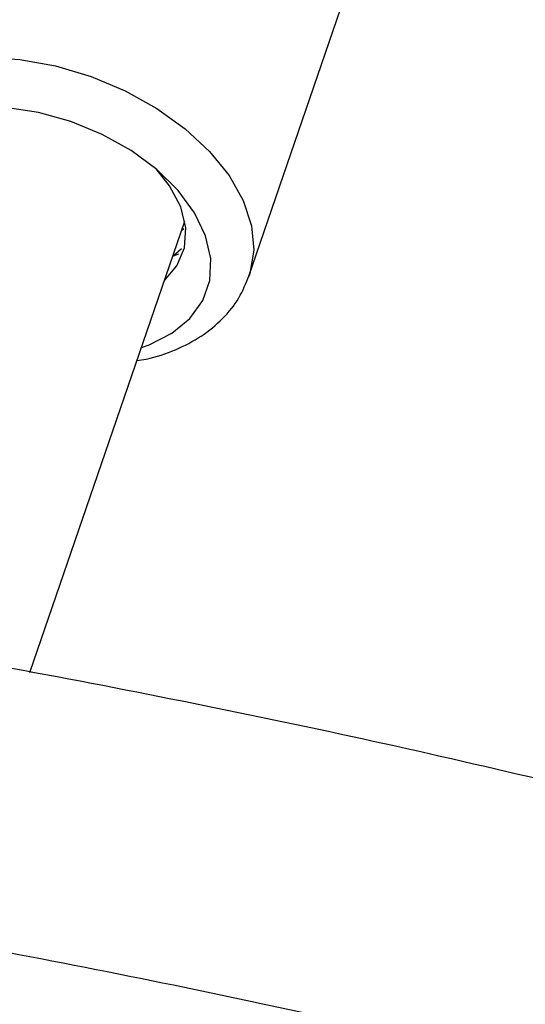
# Model space of a CAD drawing. Units: millimetres. Extents: x 0 to 42, y 0 to 29.8.
# Drawn here: x 33.2 to 33.3, y 25.9 to 26.1 of the extents above; entities that cross this region are included whole.
import ezdxf

# ---------------------------------------------------------------- set-up
doc = ezdxf.new("R2010")
doc.units = ezdxf.units.MM

msp = doc.modelspace()

# ---------------------------------------------------------------- linework, layer by layer
at = {"color": 7, "linetype": 'Continuous', "lineweight": 25}
for p, q in [((33.24566668917389, 26.02524139909555), (33.28553617330697, 26.14159163953654)), ((33.19561870211984, 25.93462399597207), (33.23099877237325, 26.03787287842724)), ((33.23076333993708, 26.0360811259374), (33.23022594758581, 26.03561756081295)), ((33.23025768283925, 26.03150810142272), (33.22835514897861, 26.02986693860415)), ((33.22960506718078, 26.03028050547035), (33.22835514897861, 26.02986693860415))]:
    msp.add_line(p, q, dxfattribs=at)
at = {"color": 8, "linetype": 'Continuous', "lineweight": 25, "flags": 128}
msp.add_lwpolyline([(33.15117399465886, 26.05796308786001), (33.15181471781889, 26.05952713361993), (33.15471822189917, 26.06412408998658), (33.15887741165131, 26.06806874262762), (33.16417263475876, 26.07124761106857), (33.17045155729368, 26.07356924505214), (33.17753354608679, 26.07496685539561), (33.18521486521462, 26.07540023539401), (33.19327453711121, 26.07485691749386), (33.20148069969033, 26.07335253196192), (33.20959727659547, 26.07093035723091), (33.2173907686869, 26.06766007485781), (33.22463697138672, 26.0636357649123), (33.23112742463638, 26.05897319946448), (33.23667540991303, 26.05380651203314), (33.24112132178146, 26.04828433880876), (33.24433725945185, 26.04256554266078), (33.24623070625268, 26.0368146429422), (33.24674719116688, 26.03119708256728), (33.24587185586381, 26.02587446852015), (33.24570969251745, 26.02536828668807)], dxfattribs=at)
at = {"color": 7, "linetype": 'Continuous', "lineweight": 25, "flags": 128}
for points in [[(33.22109930300042, 26.0089834742423), (33.2228436819974, 26.0095935375589), (33.22805823436206, 26.01219647717636), (33.23219314494832, 26.01559560634257), (33.23510760433543, 26.01967517179056), (33.2367023641045, 26.02429624881191), (33.23692311662428, 26.02930147217102), (33.23576234443247, 26.03452039498951), (33.23325957623388, 26.0397752931102), (33.22950004079775, 26.04488721728015), (33.22461176459433, 26.04968208705282), (33.21876121200685, 26.05399661888892), (33.21214761658674, 26.05768388658148), (33.20499619639388, 26.06061832465162), (33.19755048446575, 26.06270000433034), (33.19006403559194, 26.06385803651287), (33.18279179180983, 26.06405298580215), (33.17598140065931, 26.06327821343394), (33.16986478184287, 26.061560103352), (33.16465022947821, 26.05895716373454), (33.16051531889195, 26.05555803456834), (33.15760085950483, 26.05147846912035), (33.15600609973577, 26.046857392099), (33.15578534721599, 26.04185216873989)], [(33.22633432443092, 26.0242607223782), (33.22920032609278, 26.02763109132398), (33.23091651125158, 26.03177862747393), (33.23121001272388, 26.03634886085535), (33.23006800220011, 26.04114203652938), (33.22754039447089, 26.04594865523553), (33.22444051701762, 26.04982670068872)]]:
    msp.add_lwpolyline(points, dxfattribs=at)
at = {"color": 7, "linetype": 'Continuous', "lineweight": 25}
for points, knots in [([(36.19975704698019, 25.1782109561863), (36.20049394514066, 25.18314094742047), (36.20403443591241, 25.20682751553181), (36.20916493415979, 25.24921774386303), (36.21510422258469, 25.30535146398539), (36.21972626030436, 25.361377899589), (36.22315077494971, 25.41728175193403), (36.22534433746072, 25.47304199822967), (36.22631511455706, 25.52863923909648), (36.22606069713692, 25.58405374249549), (36.22458207236065, 25.63926597949206), (36.22187987705936, 25.6942564921214), (36.21795539690247, 25.74900593969007), (36.21281029379082, 25.80349509673894), (36.20644667346451, 25.85770486335521), (36.19886706159154, 25.91161627152645), (36.19007440406777, 25.9652104918646), (36.18007206061513, 26.01846883951172), (36.16886380005179, 26.07137277953044), (36.15645379508722, 26.12390393169648), (36.14284661731433, 26.17604407472846), (36.12804723231353, 26.22777514997408), (36.11206099498278, 26.27907926459049), (36.09489364514723, 26.32993869426627), (36.07655130350969, 26.38033588554271), (36.05704046798926, 26.43025345780118), (36.03636801048672, 26.47967420499075), (36.01454117410234, 26.5285810971753), (35.99156758595498, 26.57695725011268), (35.9674552701389, 26.62478590748973), (35.9422126248154, 26.67205049895901), (35.9158484020876, 26.71873467292191), (35.88837168978112, 26.76482231698348), (35.85979193769161, 26.81029750699713), (35.83011895745255, 26.85514450937744), (35.79936292264419, 26.89934778380025), (35.76753436907267, 26.94289198633129), (35.73464419514122, 26.98576197301542), (35.70070366223246, 27.02794280394614), (35.66572439502013, 27.06941974782227), (35.62971838162937, 27.11017828698625), (35.59269797356836, 27.15020412292686), (35.55467588535853, 27.18948318221785), (35.51566519379804, 27.22800162285418), (35.47567933680028, 27.26574584093924), (35.43473211175925, 27.30270247766907), (35.39283767340256, 27.33885842655432), (35.35001053110369, 27.37420084081758), (35.30626554563509, 27.40871714090063), (35.26161792535412, 27.44239502201703), (35.21608322182338, 27.47522246168573), (35.16967732487605, 27.50718772718432), (35.12241645714488, 27.53827938286423), (35.07431716808095, 27.56848629727483), (35.02539632749372, 27.59779765004898), (34.97567111864936, 27.62620293850837), (34.92515903096741, 27.65369198395383), (34.87387785235867, 27.68025493761193), (34.82184566124837, 27.70588228621592), (34.76908081832898, 27.73056485720542), (34.71560195808652, 27.75429382353506), (34.66142798014278, 27.77706070808818), (34.60657804045366, 27.79885738769624), (34.55107154240143, 27.81967609676966), (34.49492812781542, 27.83950943054902), (34.4381676679525, 27.85835034798928), (34.38081025446517, 27.87619217429188), (34.32287619038141, 27.89302860310179), (34.26438598111697, 27.90885369838793), (34.20536032553735, 27.92366189602624), (34.1458201070832, 27.9374480051052), (34.0857863849702, 27.9502072089735), (34.02528038547099, 27.96193506604926), (33.96432349328516, 27.9726275104101), (33.90293724299959, 27.98228085217999), (33.84114331064127, 27.99089177773717), (33.77896350532016, 27.99845734973135), (33.71641976096606, 28.0049750070273), (33.65353412813435, 28.01044256420443), (33.59032876595847, 28.01485821205574), (33.52682593393887, 28.01822051375287), (33.46304798470358, 28.02052841663085), (33.39901735347873, 28.0217812051623), (33.33475656014816, 28.02197867294727), (33.27028816461255, 28.02112047684665), (33.20563489669936, 28.01920854307817), (33.14081913485312, 28.01623808249506), (33.07586481547978, 28.01223111767827), (33.01079027095052, 28.00711134990763), (32.95788830253954, 28.0022882999302), (32.92666355090977, 27.99879170819538), (32.91718582832841, 27.99773037945093)], [0, 0, 0, 0, 0.002998758068448487, 0.01440779179185207, 0.02581473536148084, 0.03721954808642371, 0.04862219707678667, 0.06002265798083647, 0.07142091568992996, 0.08281696499944485, 0.09421081121330498, 0.1056024706800099, 0.1169919712479972, 0.1283793526287347, 0.1397646666567716, 0.1511479774369524, 0.1625293613703219, 0.1739089070520169, 0.1852867150360919, 0.1966628974646783, 0.2080375775607265, 0.2194108889862602, 0.2307829750705364, 0.2421539879148339, 0.2535240873831123, 0.2648934399899969, 0.2762622176998679, 0.2876305966521859, 0.2989987558304424, 0.3103668532228404, 0.3217350317992299, 0.3331034714359458, 0.344472349787208, 0.3558418409379636, 0.3672121141084783, 0.3785833324270069, 0.3899556517863517, 0.40132921979839, 0.4127041748587399, 0.4240806453313091, 0.4354587488602225, 0.4468385918141696, 0.4582202688656868, 0.4696038627056398, 0.4809894438906482, 0.4923770708193417, 0.5037667898311503, 0.515158635419906, 0.5265526305528793, 0.5379487870849411, 0.5493471062565581, 0.5607475792638982, 0.5721501878888962, 0.5835549051773116, 0.5949616961528196, 0.6063705185558188, 0.6177813235960081, 0.6291940567088371, 0.6406086583065026, 0.6520250645153687, 0.6634432078925414, 0.6748630181153629, 0.6862844226387523, 0.6977073473161102, 0.7091317169806882, 0.7205574559849833, 0.7319844886967665, 0.7434127399509683, 0.7548421354573814, 0.7662726021646139, 0.7777040685814306, 0.7891364650568751, 0.8005697240208022, 0.8120037801871591, 0.8234385707218556, 0.8348740353780147, 0.846310116600658, 0.8577467596035465, 0.8691839124206417, 0.8806215259344947, 0.8920595538839597, 0.9034979528536403, 0.9149366822470179, 0.9263757042454178, 0.9378149837546859, 0.949254488341355, 0.9606941881598334, 0.9721340558722551, 0.9835740665621465, 0.9950141976432801, 1, 1, 1, 1]), ([(33.75227907492139, 21.7203561533995), (33.75396477950235, 21.72022996705275), (33.77051718410027, 21.71899090803278), (33.80161762544242, 21.71774783136562), (33.84552586017229, 21.71671206240315), (33.88900720191961, 21.71696786653905), (33.93208634969123, 21.71836377723953), (33.97473574117648, 21.72093854711531), (34.01694216743714, 21.72467928042531), (34.05868899468709, 21.72958618387511), (34.09996096602052, 21.73565527363962), (34.14074295542689, 21.74288304402932), (34.1810203328035, 21.7512652664787), (34.22077888919141, 21.76079736459923), (34.26000486975534, 21.77147437142088), (34.2986849671764, 21.78329100038906), (34.33680631448565, 21.79624168573605), (34.37435646699013, 21.81032062858792), (34.41132337665921, 21.82552183679935), (34.4476953591609, 21.8418391595661), (34.48346105503692, 21.85926631460273), (34.51860938654047, 21.87779690688891), (34.55312951192852, 21.89742443808582), (34.58701042109764, 21.91814208728217), (34.62024119444397, 21.93994281252744), (34.65281106913816, 21.96281938564982), (34.68470973539215, 21.98676464309824), (34.71592702877572, 22.01177130858838), (34.74645281189944, 22.03783189428442), (34.77627695549047, 22.06493865711304), (34.80538932819466, 22.09308355222754), (34.83377979533282, 22.12225818561924), (34.86143822644105, 22.1524537678593), (34.88835451105139, 22.18366107084067), (34.91451858183663, 22.21587038918654), (34.93992044397047, 22.24907150771071), (34.96455020935225, 22.28325367597773), (34.9883981342237, 22.31840559063766), (35.01145465866492, 22.35451538582693), (35.03371044649563, 22.39157063155649), (35.0551564242167, 22.42955833967281), (35.07578381779415, 22.46846497669366), (35.09558418629711, 22.50827648260181), (35.11454945163629, 22.54897829453071), (35.13267192389316, 22.59055537420003), (35.14994432196649, 22.6329922379482), (35.16635978948115, 22.6762729882572), (35.18191190609129, 22.72038134575983), (35.19659469446427, 22.76530068084783), (35.21040262334637, 22.81101404414888), (35.22333060718902, 22.85750419529832), (35.23537400285795, 22.90475362958812), (35.24652860395914, 22.9527446022223), (35.25679063330352, 23.00145915003921), (35.26615673400016, 23.05087911067312), (35.27462395962229, 23.10098613921857), (35.28218976383597, 23.15176172253185), (35.28885198982383, 23.20318719135389), (35.29460885977694, 23.25524373047308), (35.29945896467223, 23.30791238716355), (35.30340125450041, 23.36117407814169), (35.30643502906297, 23.41500959527705), (35.30855992715563, 23.46939955242417), (35.3097759245926, 23.52432441196932), (35.31008333026022, 23.57976453127783), (35.30948277651391, 23.63570022586634), (35.30797520847167, 23.69211174770339), (35.30556187808065, 23.74897924235482), (35.30224433976846, 23.80628275116628), (35.29802444662711, 23.86400221350744), (35.29290434707315, 23.92211746914378), (35.28688648192654, 23.98060826078722), (35.27997358185292, 24.03945423686345), (35.27216866511519, 24.09863495452358), (35.26347503558399, 24.15812988291819), (35.25389628095986, 24.21791840674463), (35.24343627116334, 24.27797983007179), (35.23209915685357, 24.3382933804416), (35.21988936803945, 24.39883821324256), (35.20681161275112, 24.45959341634738), (35.1928708757433, 24.52053801500431), (35.17807241720509, 24.58165097697002), (35.16242177145424, 24.6429112178709), (35.14592474559655, 24.70429760677817), (35.12858741813363, 24.76578897198254), (35.11041613750503, 24.82736410695327), (35.09141752055224, 24.88900177646693), (35.07159845089456, 24.95068072289125), (35.05096607720824, 25.01237967260958), (35.02952781140187, 25.07407734257202), (35.00729132668231, 25.13575244695999), (34.98426455550671, 25.19738370395093), (34.96045568741707, 25.25894984257109), (34.93587316675482, 25.32042960962414), (34.91052569025362, 25.38180177668459), (34.88442220450925, 25.44304514714491), (34.85757190332618, 25.50413856330617), (34.82998422494084, 25.56506091350233), (34.80166884912192, 25.62579113924874), (34.77263569414885, 25.68630824240597), (34.74289491366949, 25.74659129235017), (34.71245689343886, 25.80661943314188), (34.68133224794038, 25.8663718906855), (34.64953181689209, 25.92582797987158), (34.61706666163998, 25.9849671116947), (34.58394806144106, 26.04376880033998), (34.55018751000732, 26.10221266959342), (34.51579672558037, 26.16027843628761), (34.48078763371769, 26.21794594221882), (34.44517236268509, 26.27519516179059), (34.40896322407336, 26.33200623170969), (34.37217272282042, 26.38835943353226), (34.33481355280693, 26.44423520034541), (34.29689859236796, 26.49961412336864), (34.25844089972653, 26.55447695846753), (34.21945370835353, 26.60880463257403), (34.17995042225942, 26.66257825000733), (34.13994461122319, 26.7157790986897), (34.09945000596454, 26.76838865625141), (34.05848049326588, 26.82038859601917), (34.01705011105103, 26.87176079288229), (33.97517304342818, 26.92248732903133), (33.93286361570523, 26.97255049956362), (33.89013628938643, 27.02193281795056), (33.84700565715979, 27.07061702136167), (33.80348643788588, 27.11858607584062), (33.75959347159899, 27.16582318132879), (33.71534171453316, 27.21231177653249), (33.67074623418637, 27.25803554363036), (33.62582220443708, 27.30297841281735), (33.58058490072907, 27.34712456668693), (33.53504969534063, 27.39045844443628), (33.48923205275923, 27.43296474594732), (33.44314752516971, 27.47462843554837), (33.39681174812004, 27.51543474619315), (33.35024043622565, 27.55536918132474), (33.30344937953832, 27.59441752464843), (33.25645443835498, 27.6325658196907), (33.20927154489047, 27.66980046148969), (33.16191668049315, 27.70610786916756), (33.11440594544131, 27.74147572240462), (33.06675528459558, 27.77588836012171), (33.01898149914938, 27.80934396891925), (32.97109845961371, 27.84179043967303), (32.92657752161481, 27.87109628423958), (32.89799294261205, 27.88911287189841), (32.88542625196396, 27.89703353722012)], [0, 0, 0, 0, 0.0007930512891834313, 0.007787192342999986, 0.01477586968737056, 0.02175877050582624, 0.02873561554790664, 0.03570616744452718, 0.04267023905754966, 0.04962770160353111, 0.05657849226574234, 0.06352262099407865, 0.07046017619154879, 0.0773913290002857, 0.0843163359301226, 0.09123553961778116, 0.09814936756371205, 0.1050583287629471, 0.111963008223561, 0.1188640594464604, 0.1257621950199197, 0.1326581755568955, 0.139552797269153, 0.1464468785265687, 0.1533410272139104, 0.160236010674263, 0.1671326373434019, 0.1740316862267277, 0.1809338940798479, 0.1878399438281717, 0.1947504545320625, 0.2016659731408257, 0.2085869682078892, 0.2155138256639663, 0.2224468466673663, 0.2293862474758939, 0.2363321612157204, 0.243284641362804, 0.2502436667045492, 0.2572091475150892, 0.2641809326579495, 0.2711588173245972, 0.2781425511253724, 0.2851318462693857, 0.2921263855986406, 0.2991258302772549, 0.30612982697584, 0.3131380144312959, 0.3201500293014408, 0.3271655112698096, 0.3341841073878253, 0.3412054756678999, 0.3482292879623246, 0.3552552321783908, 0.3622830138908581, 0.3693123574193031, 0.376343006440045, 0.3833747242021644, 0.3904072934139607, 0.3974405158618871, 0.4044742118183594, 0.4115082192887241, 0.4185423931411891, 0.4255765817065775, 0.4326106581448081, 0.4396445264823122, 0.4466781032848682, 0.4537113166638029, 0.4607441053144634, 0.4677764175961209, 0.4748082106594248, 0.4818394496250483, 0.4888701068157706, 0.4959001610426353, 0.5029295969447395, 0.5099584043815195, 0.5169865778756226, 0.5240141161041145, 0.5310410214354198, 0.5380672995092832, 0.5450929588568824, 0.5521180105582519, 0.5591424679341943, 0.566166346269977, 0.573189662568138, 0.580212435327948, 0.5872346843491734, 0.594256430557921, 0.6012776958524898, 0.6082985029673835, 0.6153188753536204, 0.6223388370738366, 0.6293584127105792, 0.6363776272864861, 0.6433965061950727, 0.6504150751409943, 0.6574333600886934, 0.6644513872185162, 0.6714691828894156, 0.6784867736074109, 0.6855041859990436, 0.6925214467892171, 0.699538582782721, 0.7065556208488715, 0.7135725879087261, 0.7205895109243301, 0.727606416889496, 0.7346233325921171, 0.7416402762871398, 0.74865727501892, 0.7556743558355746, 0.7626915457804606, 0.7697088718829069, 0.7767263611473061, 0.7837440405401477, 0.7907619369744586, 0.7977800772910432, 0.8047984882359571, 0.8118171964336288, 0.8188362283548136, 0.825855610278737, 0.832875368248549, 0.8398955280192301, 0.8469161149969582, 0.8539371541688365, 0.8609586700219044, 0.867980686450035, 0.8750032266474332, 0.882026312987159, 0.8890499668829833, 0.8960742086329194, 0.9030990572422841, 0.910124530224361, 0.9171506433763366, 0.9241774105281021, 0.9312048432613997, 0.9382329505966155, 0.9452617386444294, 0.9522912102193881, 0.9593213644125708, 0.9663521961203255, 0.9733836955262596, 0.9804158475338853, 0.9874486311474088, 0.9944820187988299, 1, 1, 1, 1]), ([(32.936637355619, 27.86425061808661), (32.94573647797926, 27.86525957875806), (32.97609452682178, 27.86862584597935), (33.02762852346559, 27.8732557588508), (33.09121223969336, 27.87816841367077), (33.1546618718094, 27.88198034710244), (33.21795981948402, 27.88476834693955), (33.28108160342572, 27.88651066461571), (33.34400468118746, 27.88721243874795), (33.40670609630072, 27.88687208689766), (33.46916311945469, 27.88549030988265), (33.53135308785459, 27.88306767768812), (33.59325345932086, 27.87960527471051), (33.65484180872334, 27.87510452497535), (33.71609583972718, 27.86956723682358), (33.77699339227948, 27.8629955885313), (33.83751245106421, 27.85539212950375), (33.8976311535071, 27.84675977704951), (33.95732779769286, 27.83710181410131), (34.01658085007958, 27.82642188645601), (34.07536895302341, 27.8147239999293), (34.13367093209164, 27.80201251733419), (34.19146580315356, 27.78829215532551), (34.2487327792347, 27.77356798111943), (34.30545127712347, 27.75784540910869), (34.3616009237191, 27.74113019739386), (34.41716156211239, 27.72342844425379), (34.4721132573922, 27.70474658458053), (34.52643630217342, 27.68509138630561), (34.5801112218452, 27.66446994684695), (34.63311877954119, 27.64288968960669), (34.68543998083805, 27.62035836055157), (34.73705607819197, 27.59688402490836), (34.78794857512852, 27.57247506400655), (34.83809923020534, 27.54714017230026), (34.88749006077342, 27.5208883545999), (34.9361033465676, 27.49372892354168), (34.98392163316291, 27.46567149731999), (35.03092773533882, 27.43672599770324), (35.07710474039876, 27.40690264834825), (35.12243601149731, 27.37621197342164), (35.16690519103127, 27.34466479652874), (35.21049620415428, 27.31227223994185), (35.2531932624768, 27.27904572410928), (35.29498086801345, 27.24499696741638), (35.33584381743925, 27.21013798615752), (35.37576720671232, 27.17448109466734), (35.41473643611683, 27.13803890554661), (35.45273721577114, 27.10082432990798), (35.48975557163801, 27.06285057755547), (35.52577785206074, 27.02413115700351), (35.56079073483603, 26.98467987523375), (35.59478123481833, 26.94451083708355), (35.62773671203367, 26.90363844415831), (35.65964488026241, 26.86207739316131), (35.69049381603261, 26.81984267354029), (35.72027196794746, 26.77694956435804), (35.74896816625304, 26.73341363030789), (35.77657163253799, 26.68925071681036), (35.80307198944401, 26.64447694414675), (35.82845927025677, 26.59910870060722), (35.85272392824146, 26.55316263465516), (35.87585684558658, 26.50665564613317), (35.89784934182115, 26.45960487656439), (35.91869314195056, 26.41202778908049), (35.93838042866395, 26.36394208160268), (35.9569038548068, 26.31536566266751), (35.97425657845357, 26.26631654303799), (35.99043223059139, 26.21681290139985), (36.00542491312815, 26.16687308282721), (36.01922920109166, 26.11651558600276), (36.03184014171817, 26.06575905025207), (36.0432532604671, 26.01462224419069), (36.05346453676405, 25.96312404989071), (36.06247048861155, 25.9112834658501), (36.07026784733117, 25.85911954235528), (36.07685475838331, 25.80665157201337), (36.0822262856468, 25.75389833142562), (36.08639116735763, 25.70088086641584), (36.08930928143789, 25.64761205983996), (36.09105577102176, 25.59617265803332), (36.09122265299901, 25.56239073539381), (36.09130102722322, 25.54652543931458)], [0, 0, 0, 0, 0.005378191993011899, 0.01794364431468562, 0.03050912672851325, 0.04307465982232682, 0.05564026675093509, 0.06820597336737731, 0.08077180835279339, 0.0933378033438978, 0.1059039930570963, 0.1184704154076667, 0.1310371116227473, 0.1436041263463877, 0.1561715077347509, 0.1687393075394736, 0.1813075811768373, 0.1938763877802481, 0.2064457902333647, 0.2190158551808782, 0.2315866530137393, 0.2441582578256832, 0.2567307473372298, 0.2693042027838186, 0.2818787087639902, 0.2944543530439395, 0.3070312263144963, 0.3196094218967628, 0.3321890353926418, 0.3447701642768954, 0.3573529074276318, 0.3699373645924255, 0.3825236357883385, 0.3951118206341186, 0.4077020176146398, 0.4202943232779007, 0.432888831366739, 0.4454856318885452, 0.4580848101278231, 0.4706864456082944, 0.4832906110131812, 0.4958973710737869, 0.5085067814391591, 0.5211188875410747, 0.5337337234708928, 0.5463513108863685, 0.5589716579684837, 0.571594758449186, 0.5842205907324965, 0.5968491171312927, 0.609480283242532, 0.622114017482569, 0.6347502308031279, 0.6473888166062368, 0.660029650873593, 0.6726725925223579, 0.6853174839950198, 0.697964152086347, 0.7106124090050217, 0.7232620536620489, 0.7359128731726261, 0.7485646445521186, 0.7612171365818877, 0.7738701118159708, 0.7865233286953722, 0.7991764715556577, 0.8118292888833829, 0.8244815413708092, 0.8371329950891245, 0.849783423534707, 0.8624326095458699, 0.8750803470591064, 0.887726442678943, 0.9003707170405137, 0.9130130059493771, 0.9256531612891126, 0.9382910516922872, 0.950926562976337, 0.9635595983504065, 0.9761900784040303, 0.9888179408918136, 1, 1, 1, 1]), ([(32.82581423757455, 27.77525569954785), (32.8377830705419, 27.76764600952424), (32.86522430330772, 27.75019908919513), (32.90809840952719, 27.72173676405079), (32.95442257597234, 27.69008577578619), (33.0006764500744, 27.65742947794973), (33.046843800831, 27.62381957950786), (33.09290708288534, 27.58925702241368), (33.13884913308136, 27.55375684358803), (33.18465272834198, 27.51733078578267), (33.23030071620566, 27.47999195010212), (33.27577599144885, 27.44175354139998), (33.3210615135294, 27.40262919646741), (33.36614031268954, 27.36263288785133), (33.41099549872184, 27.32177894122773), (33.45561026866996, 27.28008202219874), (33.49996791448707, 27.23755713116105), (33.54405183040056, 27.19421959590708), (33.58784552007203, 27.15008506474465), (33.63133260354898, 27.10516949940142), (33.67449682402843, 27.05948916792056), (33.71732205444415, 27.01306063750114), (33.75979230389117, 26.96590076730162), (33.80189172389841, 26.91802670120729), (33.84360461456038, 26.8694558605649), (33.88491543053729, 26.82020593688698), (33.92580878693233, 26.77029488452711), (33.96626946505388, 26.71974091332752), (34.00628241806961, 26.66856248123962), (34.04583277655885, 26.61677828691786), (34.08490585396869, 26.56440726228713), (34.12348715197882, 26.51146856508358), (34.16156236577955, 26.45798157136894), (34.1991173892668, 26.40396586801772), (34.23613832015764, 26.34944124517724), (34.27261146502912, 26.29442768869982), (34.30852334428336, 26.23894537254697), (34.34386069704088, 26.18301465116486), (34.37861048596424, 26.12665605183068), (34.41275990201397, 26.06989026696928), (34.4462963691378, 26.01273814643973), (34.47920754377697, 25.95522069873532), (34.51148131568313, 25.89735909119046), (34.54310582259273, 25.83917462585568), (34.57406945939123, 25.78068872236166), (34.60436088584518, 25.72192290185107), (34.63396902160375, 25.66289879575016), (34.6628830504463, 25.60363813781824), (34.69109242447013, 25.5441627561577), (34.71858686821773, 25.48449456518445), (34.74535638274368, 25.42465555755651), (34.77139124962083, 25.36466779605921), (34.79668203488544, 25.30455340544451), (34.82121959292064, 25.24433456422193), (34.84499507027736, 25.18403349639824), (34.86799990943187, 25.12367246316268), (34.89022585247829, 25.06327375451407), (34.91166494475462, 25.00285968082563), (34.9323095384001, 24.942452564343), (34.95215229584127, 24.88207473061039), (34.97118619320378, 24.82174849981923), (34.9894045236459, 24.76149617807311), (35.00680090060946, 24.70134004856254), (35.02336926098268, 24.64130236264158), (35.03910386816848, 24.58140533079916), (35.05399931505066, 24.52167111351588), (35.06805052684911, 24.46212181199759), (35.08125276385348, 24.4027794587759), (35.09360162402317, 24.34366600816555), (35.1050930454395, 24.28480332656807), (35.11572330859356, 24.22621318261095), (35.12548903849091, 24.16791723711147), (35.1343872065515, 24.10993703285416), (35.14241513227992, 24.05229398417168), (35.14957048467783, 23.99500936631929), (35.15585128336667, 23.93810430463412), (35.16125589938463, 23.88159976347226), (35.16578305561747, 23.82551653491883), (35.16943182681834, 23.76987522726902), (35.17220163916639, 23.71469625328195), (35.17409226930963, 23.65999981821385), (35.17510384283152, 23.60580590764321), (35.17523683207667, 23.55213427510763), (35.17449205326536, 23.49900442958088), (35.17287066282309, 23.4464356228294), (35.17037415284742, 23.39444683669934), (35.16700434652479, 23.34305678401114), (35.16276340005903, 23.29228398072237), (35.15765379586573, 23.24214664291677), (35.15167833325401, 23.19266266123147), (35.14484010491145, 23.14384950887204), (35.13714249295498, 23.0957243159101), (35.12858915645864, 23.04830385855132), (35.11918401760211, 23.00160454937721), (35.10893124644971, 22.9556424288143), (35.09783524440972, 22.91043315811551), (35.08590062647492, 22.86599201416779), (35.0731322024082, 22.82233388646588), (35.05953495711236, 22.77947327661089), (35.04511403051198, 22.73742430070224), (35.02987469737739, 22.69620069498784), (35.01382234763484, 22.65581582511563), (34.99696246783012, 22.61628269928391), (34.97930062454205, 22.57761398551353), (34.96084245066902, 22.53982203315467), (34.94159363562769, 22.5029188985895), (34.92155992059541, 22.46691637489439), (34.9007470999784, 22.43182602498203), (34.87916103028566, 22.39765921744258), (34.8568076474803, 22.36442716400157), (34.83369299375897, 22.33214095702918), (34.80982325412543, 22.30081160562684), (34.78520480366142, 22.27045006676086), (34.75984426207266, 22.24106727405857), (34.73374856526025, 22.21267414273652), (34.70692501081928, 22.18528161885416), (34.67938142790727, 22.15890050599863), (34.65112589427675, 22.13354205660665), (34.6221681393612, 22.1092156300962), (34.59251461763878, 22.08593723486446), (34.56218718408803, 22.06369732137929), (34.53115351172424, 22.04258075485296), (34.50501560939187, 22.02580282056104), (34.48898627569977, 22.01647800945142), (34.48375512145188, 22.01343486828387)], [0, 0, 0, 0, 0.006358950310152811, 0.01457931914359638, 0.02280032357402293, 0.03102201003754851, 0.03924441572071258, 0.04746756948975872, 0.05569149274557656, 0.06391620020733138, 0.07214170062847454, 0.08036799744885231, 0.08859508938695523, 0.09682297097639282, 0.1050516330505339, 0.1132810631792991, 0.1215112460618982, 0.1297421638790463, 0.1379737966081568, 0.1462061223047898, 0.1544391173531956, 0.162672756689034, 0.1709070139965677, 0.1791418618830445, 0.1873772720322684, 0.195613215339514, 0.2038496620296292, 0.2120865817600495, 0.220323943710259, 0.2285617166591937, 0.2367998690518606, 0.2450383690563459, 0.2532771846123525, 0.2615162834722725, 0.2697556332356236, 0.2779952013778318, 0.2862349552740395, 0.2944748622186608, 0.3027148894414318, 0.3109550041204941, 0.3191951733932165, 0.327435364365165, 0.3356755402735985, 0.3439156610547318, 0.3521556937667228, 0.3603956054682522, 0.3686353632270113, 0.3768749341300138, 0.3851142852960788, 0.3933533838911803, 0.4015921971471236, 0.4098306923843363, 0.4180688370394133, 0.4263065986982699, 0.4345439451356509, 0.4427808443619113, 0.4510172646781461, 0.4592531747405972, 0.46748854363566, 0.4757233409666877, 0.4839575369540824, 0.4921911025500932, 0.500424009570199, 0.5086562308427439, 0.516887740378972, 0.5251185135655811, 0.5333485273822252, 0.541577760646503, 0.5498061942892819, 0.5580338116632849, 0.5662605988881743, 0.5744865452355733, 0.5827116435575599, 0.5909358907624622, 0.5991592883418915, 0.607381842952943, 0.6156035670598107, 0.6238244796387282, 0.6320446069501928, 0.64026398338219, 0.6484826523676361, 0.6567006673786782, 0.6649180929995896, 0.6731350060789355, 0.6813514969600567, 0.6895676707868398, 0.6977836488795938, 0.7059995636448557, 0.7142155249856467, 0.7224317045605928, 0.7306482956657834, 0.7388655147540806, 0.7470836029095667, 0.7553028272362239, 0.7635234821084501, 0.7717458902204357, 0.7799704033591001, 0.7881974028122172, 0.7964272993098094, 0.8046605323824197, 0.8128975690066097, 0.8211389013955448, 0.8293850437830331, 0.8376365280441612, 0.8458938979968473, 0.8541577022388817, 0.8624284853970878, 0.8707067777023393, 0.8789930828595747, 0.8872878642584117, 0.8955915296695837, 0.9039044146950898, 0.9122267653844816, 0.9205587205889296, 0.9289002947900894, 0.9372513622964342, 0.9456116438259989, 0.9539806965683084, 0.9623579088146614, 0.9707425001427815, 0.9791335279249593, 0.9875299005963284, 0.9959303976871304, 1, 1, 1, 1]), ([(33.2857464791567, 26.14354682531553), (33.30003564515969, 26.14108013022661), (33.33007670614712, 26.13589423361177), (33.37540059885178, 26.12713861705836), (33.42178515479892, 26.11748312104402), (33.46771062806302, 26.10713631146946), (33.51315504522886, 26.09612381646527), (33.55809517451016, 26.08445770398884), (33.60246595475269, 26.07211017337247), (33.64002324972465, 26.06109205057157), (33.66253783755489, 26.05393987575977), (33.67067564914707, 26.05135474955042)], [0, 0, 0, 0, 0.1070874068000707, 0.2251369546687191, 0.3431771950849914, 0.461207462583844, 0.5792271130141085, 0.6972355288563942, 0.8152321255552734, 0.93321635901782, 1, 1, 1, 1]), ([(34.41405872266273, 26.04775504074351), (34.41404951601623, 26.04774978964218), (34.40734774581155, 26.0439273691208), (34.38797756884026, 26.03279176256755), (34.35516586347614, 26.01477481322046), (34.31538427300891, 25.99383161713734), (34.27472808947081, 25.97341426714962), (34.23324479482181, 25.95352138760372), (34.19094933549827, 25.93416853167438), (34.14786592846701, 25.9153662720135), (34.10401696470362, 25.89712612358399), (34.05942595800314, 25.87945893960006), (34.01411672941501, 25.86237532650811), (33.96811360059958, 25.84588551944413), (33.92144131689542, 25.82999940373319), (33.87412504301341, 25.81472649853757), (33.82619033949852, 25.80007595180163), (33.77766314460988, 25.78605653319456), (33.72856975503044, 25.77267662850121), (33.67893680717945, 25.75994423443468), (33.62879125865189, 25.74786695405477), (33.57816036990604, 25.7364519926628), (33.52707168615548, 25.72570615413708), (33.47555301946342, 25.71563583765666), (33.42363243102368, 25.70624703477378), (33.37133821361537, 25.69754532679875), (33.31869887421679, 25.68953588246687), (33.26574311676475, 25.68222345586061), (33.21249982504518, 25.67561238456452), (33.15899804570211, 25.66970658803355), (33.10526697135205, 25.66450956615822), (33.05133592379171, 25.66002439801249), (32.99723433728844, 25.65625374077395), (32.94299174194018, 25.65319982880101), (32.88863774710403, 25.65086447287904), (32.83420202485097, 25.64924905955405), (32.77971429356074, 25.64835455082583), (32.7252043011901, 25.64818148316172), (32.67070184974884, 25.64872996928596), (32.61623674752269, 25.64999968687831), (32.56183879460431, 25.65198991160542), (32.50753767108366, 25.65469939533366), (32.45336315512646, 25.65812683265448), (32.39934434599571, 25.66226912362526), (32.34551253275954, 25.66712785802275), (32.29189041119591, 25.67268512064781), (32.23853224504325, 25.67899378208921), (32.19618114385741, 25.68444860013431), (32.17173520470821, 25.68804499647587), (32.16487618267298, 25.68905407048213)], [0, 0, 0, 0, 1.60385760520115e-05, 0.01167491889361318, 0.03388063877895268, 0.05608943921659046, 0.07830092574974318, 0.1005154478291077, 0.1227332808569364, 0.1449546348760561, 0.1671796624981611, 0.1894084660490183, 0.211641103977395, 0.2338775965782528, 0.2561179310838042, 0.2783620661748554, 0.3006099359647716, 0.3228614535054269, 0.3451165138622808, 0.3673749968027096, 0.3896367691380888, 0.4119016867572423, 0.4341695963854637, 0.456440337100161, 0.4787137416314848, 0.5009896374731702, 0.5232678478265212, 0.5455481923982249, 0.5678304880701679, 0.5901145494579138, 0.6124001893726602, 0.6346872191997008, 0.6569754492056903, 0.679264688785107, 0.7015547466559585, 0.7238454310133761, 0.7461365496494918, 0.7684279100470472, 0.7907193194539538, 0.8130105360728628, 0.835301351455763, 0.8575915725408124, 0.8798810062993078, 0.9021694598200931, 0.9244567404179825, 0.9467426557729981, 0.9690270141082467, 0.9913096244152497, 1, 1, 1, 1]), ([(33.22006619374012, 26.00596857416386), (33.22078634903691, 26.00607334288332), (33.22393238713556, 26.00653103080763), (33.22894986210407, 26.00832921703603), (33.23487613608956, 26.0113733308356), (33.23974981404219, 26.01539521587188), (33.2435353554638, 26.02007436051788), (33.24499512532525, 26.02365269008794), (33.24570510443228, 26.02539305978587)], [0, 0, 0, 0, 0.05798154742802025, 0.2532955850479389, 0.447955097037861, 0.63925336540308, 0.8245459231206453, 1, 1, 1, 1]), ([(33.43972623047939, 25.8754464888946), (33.43208176640407, 25.87778802703655), (33.41152641742369, 25.88408423474768), (33.37742260620697, 25.89359764409592), (33.3375202644848, 25.90404735848722), (33.29709513919401, 25.9137828822803), (33.25622451097417, 25.9228556453303), (33.21489349413063, 25.93116786134787), (33.18460384832393, 25.93688247643053), (33.16799730290303, 25.9396077760948), (33.16541741463242, 25.94003116148048)], [0, 0, 0, 0, 0.08740809388045243, 0.2350333333667764, 0.3826375492518213, 0.5302216947216516, 0.6777868515620499, 0.8253342049442088, 0.9728650225245421, 1, 1, 1, 1]), ([(32.14012956231344, 25.55637635591882), (32.14195070413657, 25.55610054319625), (32.16184509473548, 25.55308752907217), (32.20010193130716, 25.54801321814315), (32.25488605125445, 25.54121031119792), (32.30994535954259, 25.53520623402851), (32.36521112977165, 25.52990944562963), (32.42066667421097, 25.5253476390461), (32.47628124426727, 25.52151613910025), (32.53202775689397, 25.51841851810209), (32.587878062263, 25.51605571214935), (32.64380422889672, 25.51442893579962), (32.69977821667646, 25.51353890006241), (32.7557719818933, 25.51338602117707), (32.81175742618, 25.51397036382921), (32.86770644689518, 25.51529165393961), (32.92359096016451, 25.5173492745178), (32.97938295567603, 25.52014227008528), (33.03505448045792, 25.52366934763037), (33.09057764206608, 25.5279288774877), (33.1459246222117, 25.53291889462846), (33.20106769028627, 25.53863710023238), (33.25597921674305, 25.5450808635024), (33.31063168631288, 25.55224722372396), (33.36499771102594, 25.56013289255746), (33.41905004301181, 25.5687342565537), (33.47276158704893, 25.57804737987852), (33.52610541283324, 25.58806800723088), (33.57905476693565, 25.59879156693495), (33.63158308441591, 25.61021317418365), (33.68366400006065, 25.62232763440664), (33.73527135921216, 25.63512944673133), (33.7863792281538, 25.64861280750007), (33.83696190401933, 25.6627716138002), (33.88699392419016, 25.67759946695893), (33.93645007515805, 25.69308967593962), (33.98530540078763, 25.70923526059544), (34.0335352100873, 25.72602895462447), (34.08111508396142, 25.74346320844171), (34.12802088281772, 25.76153019074865), (34.17422874797318, 25.78022179288497), (34.21971512318699, 25.7995296201923), (34.26445669808164, 25.81944502868209), (34.30843064029948, 25.83995898877011), (34.35161374718499, 25.86106259006705), (34.39398562850122, 25.88274514792558), (34.43478640686347, 25.90460982547042), (34.46374559867238, 25.92081734176615), (34.47892685998409, 25.92955733559208), (34.48142395156511, 25.93099493452097)], [0, 0, 0, 0, 0.002226068010721555, 0.02431785704038244, 0.04640789012185433, 0.06849634016396002, 0.090583381989699, 0.1126691919528458, 0.1347539476243967, 0.1568378275380496, 0.1789210109851669, 0.2010036778500433, 0.2230860084774239, 0.2451681835645253, 0.2672503840703184, 0.2893327432899945, 0.3114154299679004, 0.3334986254179815, 0.3555825109194949, 0.3776672676163227, 0.3997530763951728, 0.4218401177346182, 0.4439285715169722, 0.4660186167943086, 0.4881104314991229, 0.5102041920890918, 0.5323000731145289, 0.5543982466955762, 0.57649888189487, 0.5986021439698689, 0.6207081934868846, 0.6428171852773814, 0.6649292672143836, 0.6870445787848263, 0.7091632494311307, 0.731285396632716, 0.7534111236952571, 0.7755405172134853, 0.7976736441703235, 0.8198105486335149, 0.8419512480091513, 0.8640957288107648, 0.8862439419035667, 0.9083957971850644, 0.9305511576681518, 0.9527098329400108, 0.9748715719809704, 0.9958667475144393, 1, 1, 1, 1]), ([(33.15269073543699, 25.87724143741916), (33.15936291193722, 25.87612418364734), (33.17971697250353, 25.87271590286537), (33.21335190873586, 25.86627307523326), (33.25357027871299, 25.85796165790827), (33.29331358723117, 25.84893834152979), (33.33258092592217, 25.83926879394706), (33.37129530955526, 25.82891205171737), (33.40401453434946, 25.81959916595171), (33.42357797242757, 25.81348883897391), (33.43064235134369, 25.81128239321013)], [0, 0, 0, 0, 0.06916764115907612, 0.2110019657504935, 0.3528193462897718, 0.4946183615739176, 0.6363976402952927, 0.7781558757413642, 0.919891843763916, 0.9999999999999999, 0.9999999999999999, 0.9999999999999999, 0.9999999999999999])]:
    msp.add_open_spline(points, degree=3, knots=knots, dxfattribs=at)

doc.saveas('drawing.dxf')
